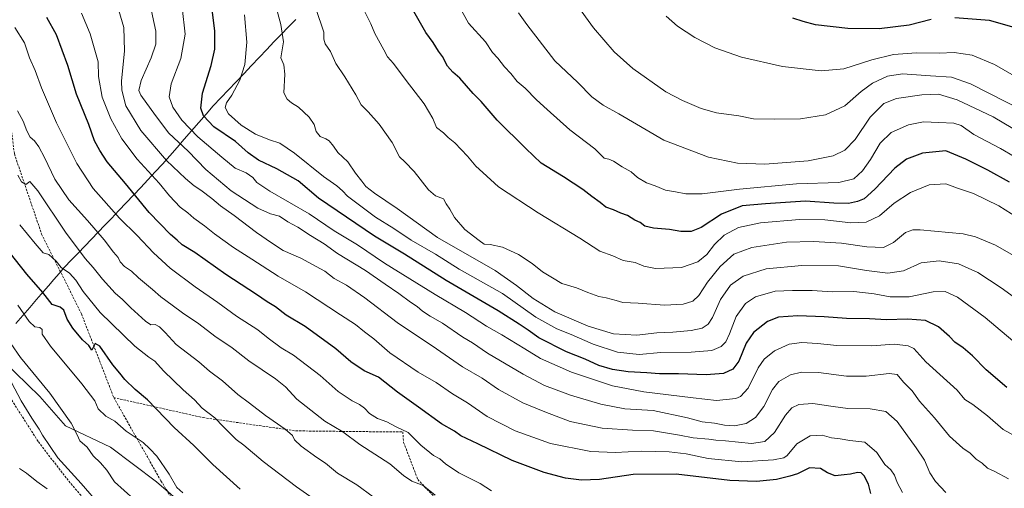
# Model space of a CAD drawing. Units: metres. Extents: x 603652 to 607088, y 4754662 to 4757028.
# Drawn here: x 605975 to 606417, y 4755780 to 4755990 of the extents above; entities that cross this region are included whole.
import ezdxf

# ---------------------------------------------------------------- set-up
doc = ezdxf.new("R2010")
doc.units = ezdxf.units.M
doc.header["$MEASUREMENT"] = 0
doc.linetypes.add('TRAZOSX2', pattern=[1.5, 1, -0.5])
for name, color, linetype, lineweight in [('Arbolado forestal CxS', 92, 'Continuous', 0), ('Curva de nivel maestra', 36, 'Continuous', 30), ('Curva de nivel normal', 36, 'Continuous', 0), ('Entidad de ámbito territorial', 19, 'Continuous', 0), ('Entidad de ámbito territorial CxS', 92, 'Continuous', 0), ('Pastizal CxS', 92, 'Continuous', 0), ('Senda', 19, 'TRAZOSX2', 0)]:
    doc.layers.add(name, color=color, linetype=linetype, lineweight=lineweight)

# ---------------------------------------------------------------- blocks, each defined once
blk = doc.blocks.new('*U178')
at = {"layer": 'Curva de nivel normal', "color": 36, "linetype": 'Continuous', "lineweight": 0}
blk.add_polyline3d([(606391.02, 4755777.64, 735), (606386.3, 4755782.59, 735), (606383.8, 4755786.42, 735), (606381.43, 4755792.13, 735), (606377.62, 4755797.64, 735), (606369.06, 4755809.48, 735), (606364.02, 4755814.07, 735), (606357.02, 4755815.3, 735), (606346.92, 4755815.37, 735), (606340.4, 4755816.34, 735), (606331.24, 4755817.56, 735), (606324.93, 4755817.14, 735), (606321.77, 4755815.74, 735), (606318.97, 4755812.45, 735), (606313.95, 4755804.53, 735), (606309.63, 4755800.54, 735), (606303.64, 4755799.69, 735), (606291.98, 4755800.87, 735), (606287.64, 4755801.17, 735), (606284.44, 4755801.68, 735), (606277.45, 4755802.16, 735), (606271.39, 4755803.34, 735), (606259.63, 4755805.28, 735), (606250.23, 4755805.62, 735), (606236.65, 4755806.62, 735), (606222.29, 4755809.58, 735), (606210.9, 4755813.85, 735), (606200.94, 4755817.89, 735), (606190, 4755823.96, 735), (606182.71, 4755829, 735), (606173.9, 4755834.15, 735), (606162.16, 4755842.13, 735), (606144.52, 4755853.97, 735), (606130.02, 4755865.11, 735), (606121.77, 4755870.72, 735), (606116.22, 4755873.84, 735), (606112.08, 4755877.04, 735), (606108.18, 4755879.13, 735), (606101.25, 4755882.87, 735), (606093.36, 4755886.31, 735), (606088.05, 4755889.88, 735), (606081.31, 4755894.38, 735), (606071.23, 4755902.12, 735), (606065.18, 4755906.4, 735), (606061.31, 4755909.74, 735), (606056.3, 4755913.5, 735), (606053.26, 4755915.36, 735), (606049.48, 4755918.77, 735), (606040.87, 4755926.73, 735), (606029.33, 4755940.26, 735), (606022.62, 4755951.3, 735), (606020.83, 4755958.37, 735), (606020.66, 4755962.43, 735), (606022, 4755976.1, 735), (606021.74, 4755986.56, 735), (606018.71, 4755996.67, 735)], dxfattribs=at)
blk = doc.blocks.new('*U179')
at = {"layer": 'Curva de nivel normal', "color": 36, "linetype": 'Continuous', "lineweight": 0}
blk.add_polyline3d([(605971.31, 4755827.06, 685), (605975.66, 4755818.9, 685), (605980.36, 4755810.98, 685), (605983.7, 4755806.09, 685), (605985.18, 4755803.34, 685), (605992.11, 4755793.28, 685), (606002.5, 4755781.74, 685), (606011.42, 4755771.45, 685)], dxfattribs=at)
blk = doc.blocks.new('*U184')
at = {"layer": 'Curva de nivel normal', "color": 36, "linetype": 'Continuous', "lineweight": 0}
blk.add_polyline3d([(605974, 4755949.1, 715), (605976.46, 4755944.41, 715), (605978.11, 4755940.06, 715), (605979.58, 4755937.29, 715), (605981.58, 4755935.56, 715), (605983.54, 4755932.92, 715), (605986.13, 4755928.08, 715), (605990.66, 4755918.47, 715), (605997.03, 4755909.18, 715), (606005.45, 4755899.91, 715), (606012.92, 4755891.08, 715), (606017.08, 4755885.58, 715), (606019.22, 4755883.21, 715), (606020.13, 4755881.26, 715), (606021.98, 4755879.22, 715), (606025.23, 4755877.05, 715), (606028.37, 4755874.1, 715), (606034.57, 4755868.87, 715), (606038.36, 4755865.53, 715), (606043.43, 4755861.82, 715), (606048.02, 4755858.31, 715), (606055.47, 4755853.43, 715), (606062.63, 4755847.92, 715), (606070.33, 4755842.61, 715), (606077.88, 4755836.73, 715), (606089.84, 4755828.72, 715), (606094.27, 4755825.12, 715), (606099.45, 4755819.53, 715), (606112.02, 4755809.7, 715), (606120.09, 4755804.86, 715), (606127.75, 4755799.2, 715), (606141.25, 4755790.46, 715), (606147.28, 4755785.26, 715), (606151.14, 4755782.76, 715), (606156.15, 4755780.77, 715), (606161.62, 4755776.48, 715)], dxfattribs=at)
blk = doc.blocks.new('*U186')
at = {"layer": 'Curva de nivel normal', "color": 36, "linetype": 'Continuous', "lineweight": 0}
blk.add_polyline3d([(605974.13, 4755861.73, 695), (605979.16, 4755854.46, 695), (605981.76, 4755852.02, 695), (605984, 4755851.76, 695), (605985.05, 4755850.92, 695), (605985.08, 4755848.76, 695), (605988.72, 4755843.33, 695), (606002.87, 4755826.47, 695), (606008.62, 4755818.9, 695), (606010.22, 4755815.22, 695), (606013.64, 4755812.01, 695), (606017.68, 4755809.62, 695), (606022.82, 4755805.26, 695), (606030.44, 4755800.14, 695), (606033.39, 4755797.33, 695), (606036.52, 4755794.01, 695), (606042.1, 4755785.92, 695), (606045.48, 4755779.9, 695), (606048.18, 4755777.46, 695)], dxfattribs=at)
blk = doc.blocks.new('*U191')
at = {"layer": 'Curva de nivel normal', "color": 36, "linetype": 'Continuous', "lineweight": 0}
blk.add_polyline3d([(605974.93, 4755897.84, 705), (605981.86, 4755889.49, 705), (605985.45, 4755885.36, 705), (605988.03, 4755884.5, 705), (605991.26, 4755881.52, 705), (605993.64, 4755878.75, 705), (605997.31, 4755876.13, 705), (606000.09, 4755873.08, 705), (606003.45, 4755867.93, 705), (606011.1, 4755858.46, 705), (606026.61, 4755843.46, 705), (606032.88, 4755838.4, 705), (606035.66, 4755836.68, 705), (606039.47, 4755832.28, 705), (606048.38, 4755823.78, 705), (606053.48, 4755819.29, 705), (606056.85, 4755815.47, 705), (606062.65, 4755811.19, 705), (606066.5, 4755807.15, 705), (606070.42, 4755803.29, 705), (606072.15, 4755801.44, 705), (606075.57, 4755798.86, 705), (606084.25, 4755791.54, 705), (606099.22, 4755780.16, 705), (606108.3, 4755773.88, 705)], dxfattribs=at)
blk = doc.blocks.new('*U192')
at = {"layer": 'Curva de nivel normal', "color": 36, "linetype": 'Continuous', "lineweight": 0}
blk.add_polyline3d([(606419.06, 4755783.72, 740), (606412.97, 4755787.02, 740), (606409.67, 4755788.62, 740), (606407.34, 4755790.79, 740), (606404.67, 4755792.62, 740), (606401.88, 4755795.37, 740), (606398.56, 4755797.55, 740), (606392.69, 4755802.98, 740), (606385.94, 4755811.16, 740), (606379.22, 4755818.64, 740), (606375.91, 4755823.26, 740), (606371.95, 4755827.26, 740), (606369.16, 4755830.64, 740), (606365.57, 4755831.16, 740), (606355.2, 4755829.87, 740), (606346.34, 4755829.96, 740), (606333.78, 4755831.5, 740), (606326.08, 4755831.75, 740), (606321.22, 4755830.48, 740), (606315.96, 4755827.52, 740), (606313.05, 4755823.87, 740), (606309.16, 4755816.21, 740), (606305.52, 4755811.31, 740), (606301.34, 4755808.65, 740), (606296.11, 4755807.67, 740), (606291.62, 4755807.92, 740), (606287.05, 4755808.76, 740), (606281.47, 4755809.41, 740), (606274.9, 4755811.15, 740), (606259.56, 4755814.41, 740), (606246.76, 4755815.27, 740), (606235.98, 4755817.26, 740), (606222.34, 4755821.42, 740), (606210.66, 4755825.79, 740), (606201.04, 4755830.81, 740), (606185.06, 4755840.29, 740), (606178.28, 4755844.83, 740), (606174.03, 4755847.42, 740), (606164.9, 4755853.68, 740), (606159.34, 4755856.88, 740), (606155.9, 4755859.18, 740), (606153.56, 4755861.15, 740), (606150.5, 4755863.16, 740), (606145.28, 4755867.1, 740), (606139.04, 4755871.3, 740), (606130.25, 4755877.37, 740), (606117.77, 4755885.03, 740), (606111.78, 4755889.34, 740), (606105.6, 4755893.08, 740), (606099.87, 4755896.79, 740), (606095.39, 4755899.17, 740), (606091.58, 4755901.76, 740), (606087.64, 4755902.8, 740), (606081.97, 4755905.42, 740), (606069.96, 4755913.23, 740), (606058.53, 4755922.77, 740), (606050.63, 4755931.04, 740), (606041.95, 4755939.05, 740), (606035.87, 4755946.94, 740), (606029.3, 4755956.08, 740), (606028.5, 4755958.29, 740), (606029.5, 4755962.76, 740), (606033.94, 4755972.95, 740), (606036.06, 4755979.1, 740), (606036.12, 4755984.93, 740), (606033.42, 4755997.26, 740)], dxfattribs=at)
blk = doc.blocks.new('*U194')
at = {"layer": 'Curva de nivel normal', "color": 36, "linetype": 'Continuous', "lineweight": 0}
blk.add_polyline3d([(605974.06, 4755920.22, 710), (605975.82, 4755917.24, 710), (605977.64, 4755916.01, 710), (605979.47, 4755917.37, 710), (605983.14, 4755913.21, 710), (605995.45, 4755894.61, 710), (606004.33, 4755882.79, 710), (606007.94, 4755878.78, 710), (606012.14, 4755873.43, 710), (606017.87, 4755867.23, 710), (606021.11, 4755864.39, 710), (606024.86, 4755860.61, 710), (606031.5, 4755854.56, 710), (606033.89, 4755853.03, 710), (606035.79, 4755853.18, 710), (606037.78, 4755852.06, 710), (606040.35, 4755849.47, 710), (606045.24, 4755844.19, 710), (606055.45, 4755836.28, 710), (606060.27, 4755832.21, 710), (606065.97, 4755827.75, 710), (606072.97, 4755821.6, 710), (606078.15, 4755817.81, 710), (606085.36, 4755812.18, 710), (606094.21, 4755806.14, 710), (606097.5, 4755803.27, 710), (606098.42, 4755801.26, 710), (606101.39, 4755798.45, 710), (606108.42, 4755793.38, 710), (606112.3, 4755790.78, 710), (606117.74, 4755786.36, 710), (606126.44, 4755781.06, 710), (606133.73, 4755775.68, 710)], dxfattribs=at)
blk = doc.blocks.new('*U198')
at = {"layer": 'Curva de nivel normal', "color": 36, "linetype": 'Continuous', "lineweight": 0}
blk.add_polyline3d([(606438.26, 4755831.28, 755), (606408.6, 4755856.22, 755), (606396.27, 4755865.39, 755), (606390.65, 4755867.94, 755), (606385.26, 4755867.8, 755), (606374.5, 4755865.5, 755), (606365.93, 4755865.57, 755), (606358.79, 4755866.92, 755), (606349.62, 4755867.88, 755), (606339.99, 4755867.77, 755), (606330.91, 4755868.37, 755), (606322.11, 4755868.4, 755), (606314.37, 4755868.06, 755), (606305.55, 4755865.5, 755), (606301.02, 4755862.59, 755), (606296.76, 4755856.69, 755), (606293.87, 4755848.97, 755), (606292.16, 4755845.35, 755), (606290.09, 4755843.26, 755), (606285.92, 4755841.47, 755), (606276.51, 4755840.72, 755), (606262.97, 4755840.59, 755), (606253.28, 4755839.67, 755), (606243.45, 4755840.68, 755), (606232.57, 4755844.35, 755), (606222.68, 4755848.68, 755), (606216.19, 4755851.16, 755), (606206.83, 4755856.45, 755), (606191.8, 4755867.08, 755), (606172.4, 4755878.02, 755), (606161.76, 4755884.71, 755), (606150.84, 4755890.96, 755), (606143.08, 4755896.3, 755), (606134.7, 4755901.4, 755), (606122.2, 4755910.74, 755), (606119.94, 4755913.24, 755), (606117.47, 4755915.39, 755), (606111.44, 4755919.56, 755), (606098.41, 4755930.04, 755), (606091.75, 4755934.63, 755), (606087.17, 4755936.06, 755), (606080.91, 4755938.61, 755), (606074.49, 4755942.64, 755), (606068.69, 4755947.78, 755), (606067.19, 4755950.58, 755), (606067.88, 4755952.77, 755), (606070.18, 4755956.16, 755), (606073.9, 4755962.93, 755), (606076.02, 4755969.93, 755), (606076.94, 4755979.93, 755), (606075.87, 4755992.26, 755)], dxfattribs=at)
blk = doc.blocks.new('*U199')
at = {"layer": 'Curva de nivel normal', "color": 36, "linetype": 'Continuous', "lineweight": 0}
blk.add_polyline3d([(605970.9, 4755844.59, 690), (605975.34, 4755838.29, 690), (605988.52, 4755822.32, 690), (605998.03, 4755808.75, 690), (606000.81, 4755803.49, 690), (606002.02, 4755800.92, 690), (606005.26, 4755798.05, 690), (606007.95, 4755794.16, 690), (606011.31, 4755791.04, 690), (606014.06, 4755787.68, 690), (606017.52, 4755782.42, 690), (606026.21, 4755774.61, 690)], dxfattribs=at)
blk = doc.blocks.new('*U205')
at = {"layer": 'Curva de nivel normal', "color": 36, "linetype": 'Continuous', "lineweight": 0}
blk.add_polyline3d([(606186.92, 4755778.38, 720), (606181.86, 4755781.66, 720), (606172.2, 4755786.45, 720), (606166.21, 4755790.47, 720), (606163.64, 4755792.76, 720), (606160.86, 4755794.21, 720), (606155.18, 4755798.86, 720), (606149.52, 4755804.57, 720), (606144.04, 4755807.08, 720), (606139.91, 4755809.34, 720), (606135.71, 4755810.85, 720), (606132.03, 4755813.13, 720), (606129.89, 4755815.49, 720), (606127.63, 4755817.25, 720), (606124.24, 4755818.86, 720), (606118.05, 4755823, 720), (606109.85, 4755830.23, 720), (606097.97, 4755839.35, 720), (606092.42, 4755842.7, 720), (606086.58, 4755846.97, 720), (606081.94, 4755850.67, 720), (606072.3, 4755856.9, 720), (606063.97, 4755862.98, 720), (606053.7, 4755869.98, 720), (606042.6, 4755878.37, 720), (606035.02, 4755885.33, 720), (606027.76, 4755893.14, 720), (606019.84, 4755900.86, 720), (606007.92, 4755914.21, 720), (606000.55, 4755925.5, 720), (605991.47, 4755943.73, 720), (605984.71, 4755959.46, 720), (605981.87, 4755967.17, 720), (605979.4, 4755972.95, 720), (605977.13, 4755979.69, 720), (605972.82, 4755986.54, 720)], dxfattribs=at)
blk = doc.blocks.new('*U208')
at = {"layer": 'Curva de nivel normal', "color": 36, "linetype": 'Continuous', "lineweight": 0}
blk.add_polyline3d([(605987.31, 4755779.26, 680), (605982.64, 4755782.59, 680), (605977.98, 4755786.28, 680), (605974.9, 4755788.36, 680)], dxfattribs=at)
blk = doc.blocks.new('*U209')
at = {"layer": 'Curva de nivel normal', "color": 36, "linetype": 'Continuous', "lineweight": 0}
blk.add_polyline3d([(606002.68, 4755992.95, 730), (606006.57, 4755983.75, 730), (606010.2, 4755971.08, 730), (606010.36, 4755964.58, 730), (606012.04, 4755955.21, 730), (606015.87, 4755945.44, 730), (606020.89, 4755936.5, 730), (606027.76, 4755927.38, 730), (606037.66, 4755916.62, 730), (606042.24, 4755910.86, 730), (606047.04, 4755905.81, 730), (606050.49, 4755903.23, 730), (606053.23, 4755900.93, 730), (606058, 4755897.51, 730), (606062.45, 4755893.86, 730), (606070.93, 4755887.69, 730), (606079.15, 4755882.5, 730), (606091.02, 4755874.79, 730), (606103.33, 4755867.77, 730), (606119.02, 4755857.47, 730), (606125.84, 4755853.17, 730), (606129.84, 4755849.79, 730), (606134.06, 4755846.68, 730), (606141.23, 4755840.38, 730), (606153.95, 4755831.76, 730), (606162, 4755827.12, 730), (606169.43, 4755822.03, 730), (606176.09, 4755817.98, 730), (606184.89, 4755811.84, 730), (606197.47, 4755805.35, 730), (606213.38, 4755799.62, 730), (606231.45, 4755796.06, 730), (606242.38, 4755795.56, 730), (606254.09, 4755796.16, 730), (606266.71, 4755795.87, 730), (606274.33, 4755794.98, 730), (606284.27, 4755792.9, 730), (606299.36, 4755791.49, 730), (606313.59, 4755792.25, 730), (606318.23, 4755793.23, 730), (606319.64, 4755794.21, 730), (606324.07, 4755799.46, 730), (606330.03, 4755803.14, 730), (606335.4, 4755803.34, 730), (606339.64, 4755802.28, 730), (606343.55, 4755801.73, 730), (606347.83, 4755801, 730), (606354.55, 4755800.26, 730), (606359.94, 4755795.66, 730), (606363.65, 4755790.27, 730), (606366.2, 4755787.82, 730), (606367.86, 4755785.48, 730), (606369.16, 4755782.11, 730), (606371.53, 4755777.6, 730)], dxfattribs=at)
blk = doc.blocks.new('*U210')
at = {"layer": 'Curva de nivel normal', "color": 36, "linetype": 'Continuous', "lineweight": 0}
blk.add_polyline3d([(606421.87, 4755865.2, 760), (606415.9, 4755869.66, 760), (606405.28, 4755876.43, 760), (606396.7, 4755880.34, 760), (606387.94, 4755881.74, 760), (606379.88, 4755880.83, 760), (606372.03, 4755877.21, 760), (606364.97, 4755876.17, 760), (606355.31, 4755877.41, 760), (606342.74, 4755879.42, 760), (606326.26, 4755879.64, 760), (606310.21, 4755878.16, 760), (606299.94, 4755874.81, 760), (606294.21, 4755870.78, 760), (606289.72, 4755864.3, 760), (606286.12, 4755856.26, 760), (606284.21, 4755853.22, 760), (606281.45, 4755851.54, 760), (606276.64, 4755850.42, 760), (606268.31, 4755849.69, 760), (606261.09, 4755849.42, 760), (606252.11, 4755848.35, 760), (606241.76, 4755848.88, 760), (606230.33, 4755852.33, 760), (606215.39, 4755858.86, 760), (606205.63, 4755864.77, 760), (606198.16, 4755870.66, 760), (606188.52, 4755877.4, 760), (606162.62, 4755892.18, 760), (606144.55, 4755905.27, 760), (606134.35, 4755912.1, 760), (606130.45, 4755915.17, 760), (606128.67, 4755917.51, 760), (606125.72, 4755921.11, 760), (606122.27, 4755926.14, 760), (606117.89, 4755930.44, 760), (606115.86, 4755933.29, 760), (606113.93, 4755935.58, 760), (606112.51, 4755936.57, 760), (606109.89, 4755937.51, 760), (606108.17, 4755939.81, 760), (606107.28, 4755943.04, 760), (606104.95, 4755946.22, 760), (606100.2, 4755950.7, 760), (606097.1, 4755952.76, 760), (606095.02, 4755954.4, 760), (606093.62, 4755957.16, 760), (606094.06, 4755965.64, 760), (606093.59, 4755969.77, 760), (606092.18, 4755972.97, 760), (606092.75, 4755975.62, 760), (606093.38, 4755980.14, 760), (606092.31, 4755987.93, 760), (606089.82, 4755996.77, 760)], dxfattribs=at)
blk = doc.blocks.new('*U213')
at = {"layer": 'Curva de nivel normal', "color": 36, "linetype": 'Continuous', "lineweight": 0}
blk.add_polyline3d([(606427.07, 4755800.19, 745), (606416.78, 4755805.93, 745), (606409.7, 4755812.1, 745), (606403.05, 4755817.2, 745), (606399.49, 4755819.44, 745), (606396.05, 4755823.67, 745), (606388.34, 4755830.72, 745), (606382, 4755836.36, 745), (606376.64, 4755842.31, 745), (606374.02, 4755843.49, 745), (606367.97, 4755844.27, 745), (606357.64, 4755843.48, 745), (606341.97, 4755843.72, 745), (606333.31, 4755844.63, 745), (606326.22, 4755845.04, 745), (606320.61, 4755844.24, 745), (606314.08, 4755841.25, 745), (606309.38, 4755837.61, 745), (606306.71, 4755833.59, 745), (606302.12, 4755824.58, 745), (606298.74, 4755820.79, 745), (606296.57, 4755819.81, 745), (606287.96, 4755819.01, 745), (606277.54, 4755820.23, 745), (606255.26, 4755822.89, 745), (606241.3, 4755825.63, 745), (606222.86, 4755831.65, 745), (606208.85, 4755837.87, 745), (606201.89, 4755842.17, 745), (606191.49, 4755848.48, 745), (606184.62, 4755852.38, 745), (606175.23, 4755858.55, 745), (606161.58, 4755866.54, 745), (606138.78, 4755880.73, 745), (606126.66, 4755888.96, 745), (606116.21, 4755895.27, 745), (606104.96, 4755902.77, 745), (606087.24, 4755912.99, 745), (606081.42, 4755916.94, 745), (606079.6, 4755919.2, 745), (606076.6, 4755921.22, 745), (606071.66, 4755923.41, 745), (606065.77, 4755928.36, 745), (606054.91, 4755937.48, 745), (606047.84, 4755944.93, 745), (606043.8, 4755950.75, 745), (606042.11, 4755955.39, 745), (606043.03, 4755961.24, 745), (606047.35, 4755972.66, 745), (606049.23, 4755983.59, 745), (606047.92, 4755995.59, 745)], dxfattribs=at)
blk = doc.blocks.new('*U220')
at = {"layer": 'Curva de nivel maestra', "color": 36, "linetype": 'Continuous', "lineweight": 30}
blk.add_polyline3d([(606073.97, 4755779.15, 700), (606061.75, 4755790.28, 700), (606053.2, 4755798.7, 700), (606044.36, 4755806.92, 700), (606032.36, 4755819.33, 700), (606026.88, 4755823.98, 700), (606022.16, 4755828.4, 700), (606019.95, 4755831.22, 700), (606016.81, 4755835.01, 700), (606011, 4755843.42, 700), (606008.89, 4755844.63, 700), (606007.37, 4755841.59, 700), (606006.05, 4755843.67, 700), (606003.2, 4755846.16, 700), (605998.87, 4755851.4, 700), (605996.28, 4755855.54, 700), (605994.7, 4755859.52, 700), (605993.11, 4755860.86, 700), (605989.58, 4755862.15, 700), (605985.28, 4755867.56, 700), (605978.16, 4755875.78, 700), (605968, 4755888.62, 700)], dxfattribs=at)
blk = doc.blocks.new('*U221')
at = {"layer": 'Curva de nivel maestra', "color": 36, "linetype": 'Continuous', "lineweight": 30}
blk.add_polyline3d([(606418.42, 4755824.87, 750), (606409.16, 4755832.78, 750), (606402.9, 4755839.02, 750), (606398.76, 4755842.57, 750), (606395.09, 4755845.16, 750), (606392.65, 4755847.8, 750), (606387.71, 4755852.09, 750), (606381.8, 4755854.88, 750), (606373.72, 4755855.51, 750), (606364.38, 4755855.18, 750), (606356.68, 4755855.59, 750), (606346.4, 4755855.78, 750), (606336.36, 4755856.63, 750), (606324.42, 4755856.97, 750), (606315.77, 4755856.38, 750), (606310.84, 4755854.42, 750), (606304.64, 4755849.57, 750), (606301.3, 4755844.68, 750), (606297.95, 4755836.66, 750), (606295.3, 4755833.02, 750), (606291.15, 4755831.11, 750), (606283.35, 4755830.55, 750), (606270.82, 4755830.98, 750), (606262.31, 4755830.95, 750), (606256.64, 4755831.44, 750), (606248.22, 4755831.8, 750), (606241.18, 4755832.86, 750), (606235.14, 4755834.76, 750), (606229, 4755837.62, 750), (606220.51, 4755840.84, 750), (606208.09, 4755847.09, 750), (606203.31, 4755850.52, 750), (606199.26, 4755853.24, 750), (606189.94, 4755859.28, 750), (606166.5, 4755872.82, 750), (606147.76, 4755884.73, 750), (606134.27, 4755892.79, 750), (606109.22, 4755909.91, 750), (606100.1, 4755917.64, 750), (606090.49, 4755923.09, 750), (606082.27, 4755927, 750), (606077.54, 4755930.29, 750), (606071.86, 4755935.26, 750), (606062.2, 4755941.94, 750), (606057.44, 4755946.87, 750), (606056.28, 4755950.28, 750), (606057.06, 4755957.02, 750), (606060.96, 4755969.45, 750), (606062.6, 4755976.88, 750), (606062.65, 4755985.08, 750), (606061.29, 4755995.71, 750)], dxfattribs=at)
blk = doc.blocks.new('*U222')
at = {"layer": 'Curva de nivel maestra', "color": 36, "linetype": 'Continuous', "lineweight": 30}
blk.add_polyline3d([(606357.34, 4755777.23, 725), (606356.24, 4755781.34, 725), (606354.34, 4755785.14, 725), (606352.95, 4755786.53, 725), (606351.24, 4755786.68, 725), (606348.13, 4755785.82, 725), (606345.25, 4755785.65, 725), (606341.25, 4755785.16, 725), (606337.78, 4755786.48, 725), (606334.64, 4755788.45, 725), (606329.75, 4755788.7, 725), (606324.41, 4755786.03, 725), (606320.96, 4755784.92, 725), (606314.94, 4755783.42, 725), (606305.97, 4755782.54, 725), (606293.97, 4755783.04, 725), (606269.78, 4755785.95, 725), (606250.51, 4755785.7, 725), (606235.4, 4755783.55, 725), (606227.28, 4755783.19, 725), (606220.06, 4755784.15, 725), (606210.58, 4755786.58, 725), (606196.17, 4755791.95, 725), (606180.79, 4755799.49, 725), (606173.13, 4755803.15, 725), (606170.19, 4755805.25, 725), (606164.48, 4755808.47, 725), (606154.14, 4755816.04, 725), (606144.68, 4755822.78, 725), (606136.15, 4755829.52, 725), (606129.71, 4755832.28, 725), (606123.67, 4755836.28, 725), (606117.02, 4755842.24, 725), (606103.2, 4755852.16, 725), (606094.67, 4755857.29, 725), (606089.84, 4755861.13, 725), (606086.04, 4755863.34, 725), (606081.29, 4755866.64, 725), (606067.56, 4755875.52, 725), (606053.62, 4755885.45, 725), (606047.97, 4755888.92, 725), (606045.75, 4755890.95, 725), (606042.66, 4755893.61, 725), (606033.17, 4755903.36, 725), (606022.52, 4755916.51, 725), (606014.28, 4755926.26, 725), (606010.97, 4755931.26, 725), (606008.49, 4755935.59, 725), (606005.94, 4755942.96, 725), (606000.52, 4755956.59, 725), (605996.5, 4755969.45, 725), (605991.51, 4755983.27, 725), (605987.16, 4755991.01, 725)], dxfattribs=at)

msp = doc.modelspace()

# ---------------------------------------------------------------- linework, layer by layer
at = {"layer": 'Arbolado forestal CxS', "color": 92, "linetype": 'Continuous', "lineweight": 0}
msp.add_polyline3d([(606049.25, 4755771.41, 692.88), (606036.41, 4755782.41, 693.45), (606015.73, 4755798.05, 692.54), (605995.55, 4755807.64, 689.27), (605983.95, 4755820.75, 688.22), (605967.3, 4755836.9, 686.27)], dxfattribs=at)
msp.add_polyline3d([(606049.25, 4755771.41, 692.88), (606036.41, 4755782.41, 693.45), (606015.73, 4755798.05, 692.54), (605995.55, 4755807.64, 689.27), (605983.95, 4755820.75, 688.22), (605967.3, 4755836.9, 686.27)], dxfattribs=at)
at = {"layer": 'Curva de nivel maestra', "color": 36, "linetype": 'Continuous', "lineweight": 30}
for points in [[(606419.54, 4755917.07, 775), (606409.84, 4755922.45, 775), (606399.97, 4755927.34, 775), (606390.97, 4755931.17, 775), (606380.46, 4755930.13, 775), (606373.26, 4755927.43, 775), (606368.11, 4755923.42, 775), (606359.03, 4755913.88, 775), (606354.22, 4755909.6, 775), (606351.37, 4755908.32, 775), (606347.31, 4755907.44, 775), (606340.64, 4755907.67, 775), (606327.96, 4755908.53, 775), (606309.97, 4755907.27, 775), (606299.45, 4755906.38, 775), (606290.2, 4755902.62, 775), (606281.03, 4755896.76, 775), (606276.64, 4755894.9, 775), (606271.89, 4755894.93, 775), (606266.82, 4755895.78, 775), (606259.69, 4755896.38, 775), (606255.82, 4755897.29, 775), (606253.66, 4755898.95, 775), (606251.31, 4755899.95, 775), (606247.91, 4755902.02, 775), (606245.05, 4755903.14, 775), (606241.64, 4755904.66, 775), (606238.31, 4755905.87, 775), (606235.76, 4755907.95, 775), (606231.95, 4755910.63, 775), (606227.84, 4755913.84, 775), (606219.24, 4755919.45, 775), (606209.15, 4755925.67, 775), (606202.29, 4755932.22, 775), (606189.47, 4755944.96, 775), (606182.31, 4755953.24, 775), (606178.65, 4755956.87, 775), (606172.69, 4755963.81, 775), (606169.57, 4755966.43, 775), (606167.13, 4755969.23, 775), (606164.82, 4755973.52, 775), (606163, 4755975.94, 775), (606160.74, 4755979.77, 775), (606157.37, 4755984.33, 775), (606150.83, 4755995.78, 775)], [(606384.45, 4755990.07, 800), (606374.52, 4755987.58, 800), (606361.09, 4755985.98, 800), (606346.97, 4755986.12, 800), (606332.36, 4755987.76, 800), (606326.87, 4755989.18, 800), (606322.28, 4755990.67, 800)], [(606423.76, 4755985.98, 800), (606410.53, 4755989.68, 800), (606395.04, 4755990.82, 800)]]:
    msp.add_polyline3d(points, dxfattribs=at)
at = {"layer": 'Curva de nivel normal', "color": 36, "linetype": 'Continuous', "lineweight": 0}
for points in [[(606426.51, 4755948.86, 790), (606402.08, 4755961.28, 790), (606393.56, 4755964.24, 790), (606384.03, 4755964.8, 790), (606371.48, 4755965.77, 790), (606364.73, 4755964.75, 790), (606358.02, 4755961.49, 790), (606352.91, 4755957.74, 790), (606345.64, 4755951.38, 790), (606336.96, 4755947.24, 790), (606325.63, 4755945.52, 790), (606314.14, 4755945.39, 790), (606304.65, 4755945.46, 790), (606298.01, 4755946.92, 790), (606288, 4755948.28, 790), (606281.03, 4755950.15, 790), (606272.72, 4755953.69, 790), (606265.13, 4755957.59, 790), (606250.44, 4755968.06, 790), (606242, 4755975.62, 790), (606232.76, 4755986.38, 790), (606224.74, 4755997.38, 790)], [(606425.54, 4755881.75, 765), (606413.34, 4755888.76, 765), (606404.38, 4755892.43, 765), (606398.71, 4755893.79, 765), (606379.5, 4755895.64, 765), (606376.09, 4755895.62, 765), (606372.83, 4755894.39, 765), (606367.41, 4755889.92, 765), (606362.92, 4755887.68, 765), (606355.46, 4755888.08, 765), (606344.09, 4755889.71, 765), (606331.53, 4755890.48, 765), (606319.36, 4755890.04, 765), (606303.88, 4755887.71, 765), (606295.77, 4755884.67, 765), (606289.67, 4755879.11, 765), (606283.97, 4755872.14, 765), (606279.97, 4755866.22, 765), (606277.31, 4755863.64, 765), (606272.97, 4755862.2, 765), (606264.61, 4755861.81, 765), (606252.76, 4755862.74, 765), (606245.93, 4755862.96, 765), (606242.91, 4755863.85, 765), (606238.4, 4755865.12, 765), (606235.03, 4755865.75, 765), (606230.09, 4755867.46, 765), (606225.02, 4755869.54, 765), (606218.5, 4755871.51, 765), (606214.22, 4755874.04, 765), (606209.78, 4755876.72, 765), (606205.22, 4755880.5, 765), (606198.97, 4755884.61, 765), (606191.89, 4755887.8, 765), (606186.27, 4755889.04, 765), (606183.64, 4755889.26, 765), (606181.3, 4755890.92, 765), (606174.84, 4755895.79, 765), (606170.33, 4755901.19, 765), (606168.13, 4755904.97, 765), (606166.47, 4755907.34, 765), (606165.3, 4755909.5, 765), (606161.77, 4755910.85, 765), (606158.54, 4755913.64, 765), (606152.17, 4755921.8, 765), (606147.96, 4755926.14, 765), (606145.61, 4755928.45, 765), (606142.3, 4755934.92, 765), (606136.45, 4755943.14, 765), (606131.52, 4755948.73, 765), (606128.33, 4755951.83, 765), (606125.96, 4755956.32, 765), (606121, 4755964.43, 765), (606116.99, 4755970.44, 765), (606114.5, 4755975.78, 765), (606112.21, 4755979.19, 765), (606111.6, 4755981.34, 765), (606111.5, 4755984.51, 765), (606108.03, 4755995.05, 765)], [(606129.36, 4755994.75, 770), (606132.65, 4755988.19, 770), (606134.46, 4755983.81, 770), (606138.58, 4755976.54, 770), (606140.2, 4755973.34, 770), (606142.92, 4755970.31, 770), (606148.55, 4755962.69, 770), (606156.58, 4755952.28, 770), (606160.52, 4755945.59, 770), (606162.16, 4755941.59, 770), (606165.25, 4755939.29, 770), (606167.45, 4755937.17, 770), (606170.44, 4755934.7, 770), (606176.12, 4755928.81, 770), (606179.9, 4755924.19, 770), (606182.94, 4755921.36, 770), (606190.09, 4755914.94, 770), (606207.8, 4755903.23, 770), (606226.63, 4755891.92, 770), (606235.56, 4755886, 770), (606241.32, 4755883.9, 770), (606246.05, 4755881.83, 770), (606251.41, 4755881.03, 770), (606255.36, 4755879.31, 770), (606260.54, 4755878.32, 770), (606272.19, 4755878.74, 770), (606279.59, 4755881.26, 770), (606283.6, 4755884.6, 770), (606287.09, 4755889.1, 770), (606291.47, 4755893.22, 770), (606297.81, 4755896.68, 770), (606307.73, 4755898.84, 770), (606325.24, 4755900.25, 770), (606336.64, 4755900.18, 770), (606348.23, 4755898.78, 770), (606355.23, 4755899.12, 770), (606361.21, 4755901.96, 770), (606367.77, 4755907.58, 770), (606375.17, 4755912.42, 770), (606383.52, 4755915.82, 770), (606390.97, 4755916.33, 770), (606396.16, 4755914.34, 770), (606403.38, 4755911.91, 770), (606414.82, 4755906.48, 770), (606428.97, 4755897.42, 770)], [(606421.68, 4755928.63, 780), (606415.56, 4755932.16, 780), (606403.61, 4755938.48, 780), (606397.84, 4755942.52, 780), (606394.61, 4755943.64, 780), (606387.85, 4755943.88, 780), (606380.99, 4755944.18, 780), (606374.25, 4755942.83, 780), (606366.49, 4755939.4, 780), (606361.53, 4755934.61, 780), (606357.19, 4755927.3, 780), (606353.53, 4755922.14, 780), (606349.64, 4755918.53, 780), (606342.91, 4755916.84, 780), (606323.82, 4755916.31, 780), (606298.34, 4755913.96, 780), (606281.47, 4755911.76, 780), (606274.14, 4755911.76, 780), (606269.47, 4755912.76, 780), (606265.11, 4755913.4, 780), (606260.41, 4755915.36, 780), (606256.47, 4755916.69, 780), (606252.5, 4755919.17, 780), (606249.66, 4755921.64, 780), (606245.65, 4755923.98, 780), (606241.73, 4755926.49, 780), (606239.55, 4755927.35, 780), (606237.44, 4755927.85, 780), (606233.27, 4755932.05, 780), (606222.04, 4755940.53, 780), (606211.92, 4755949.74, 780), (606207.09, 4755954.03, 780), (606202.07, 4755959.26, 780), (606198.4, 4755962.33, 780), (606195.6, 4755965.89, 780), (606192.7, 4755968.82, 780), (606189.74, 4755972.7, 780), (606187.32, 4755975.25, 780), (606184.18, 4755980.04, 780), (606176.6, 4755988.53, 780), (606172.48, 4755995.76, 780)], [(606429.16, 4755936.45, 785), (606412.26, 4755946.47, 785), (606396.13, 4755954.08, 785), (606387.71, 4755956.63, 785), (606380.18, 4755956.36, 785), (606368.8, 4755954.66, 785), (606363.1, 4755952.47, 785), (606356.97, 4755946.19, 785), (606350.22, 4755936.3, 785), (606345.58, 4755931.38, 785), (606340.39, 4755928.88, 785), (606329.16, 4755926.7, 785), (606309.68, 4755925.2, 785), (606297.37, 4755925.65, 785), (606284.37, 4755928.32, 785), (606264.35, 4755935.97, 785), (606244.07, 4755947.69, 785), (606237.04, 4755951.63, 785), (606231.88, 4755955.39, 785), (606225.61, 4755961.87, 785), (606215.29, 4755971.64, 785), (606202.68, 4755987.83, 785), (606199.08, 4755993.18, 785)], [(606265.32, 4755991.65, 795), (606270.39, 4755987.19, 795), (606278.25, 4755982.03, 795), (606287.28, 4755977.36, 795), (606299.19, 4755973.16, 795), (606317.55, 4755969, 795), (606334.94, 4755967.08, 795), (606345.11, 4755967.99, 795), (606357.81, 4755972.08, 795), (606367.53, 4755974.48, 795), (606377.8, 4755975.09, 795), (606387.99, 4755974.94, 795), (606394.7, 4755975.32, 795), (606402.82, 4755974.05, 795), (606412.82, 4755969.88, 795), (606425.58, 4755962.63, 795), (606432.96, 4755959.44, 795), (606466.37, 4755941.99, 795)]]:
    msp.add_polyline3d(points, dxfattribs=at)
at = {"layer": 'Entidad de ámbito territorial', "color": 19, "linetype": 'Continuous', "lineweight": 0}
msp.add_polyline3d([(606099, 4755990.18, 761.97), (606095.72, 4755986.8, 760.74), (606092.45, 4755983.42, 759.5), (606089.17, 4755980.04, 758.56), (606085.9, 4755976.66, 757.63), (606082.47, 4755973.04, 756.63), (606079.05, 4755969.41, 755.77), (606075.62, 4755965.79, 755.07), (606072.19, 4755962.17, 754.27), (606068.76, 4755958.55, 753.81), (606065.34, 4755954.92, 753.43), (606061.91, 4755951.3, 752.54), (606058.65, 4755947.56, 750.51), (606055.39, 4755943.81, 747.57), (606052.13, 4755940.07, 744.52), (606048.87, 4755936.33, 741.27), (606045.61, 4755932.59, 738.96), (606042.35, 4755928.84, 736.78), (606039.09, 4755925.1, 733.7), (606035.82, 4755921.63, 731), (606032.55, 4755918.16, 728.86), (606029.28, 4755914.69, 727.07), (606026.01, 4755911.21, 724.94), (606022.74, 4755907.74, 722.73), (606019.47, 4755904.27, 720.83), (606016.2, 4755900.8, 718.96), (606013.19, 4755897.67, 717.04), (606010.18, 4755894.53, 715.04), (606007.17, 4755891.4, 713.11), (606004.15, 4755888.27, 711.01), (606001.14, 4755885.14, 709.26), (605998.13, 4755882, 706.78), (605995.12, 4755878.87, 705.06), (605992.69, 4755876.07, 704), (605990.26, 4755873.27, 703.01), (605987.83, 4755870.47, 701.32), (605985.67, 4755867.97, 700), (605982.56, 4755864.38, 698.42), (605979.45, 4755860.8, 696.38), (605976.34, 4755857.21, 694.48), (605973.23, 4755853.63, 692.84)], dxfattribs=at)
msp.add_polyline3d([(606099, 4755990.18, 761.97), (606095.72, 4755986.8, 760.74), (606092.45, 4755983.42, 759.5), (606089.17, 4755980.04, 758.56), (606085.9, 4755976.66, 757.63), (606082.47, 4755973.04, 756.63), (606079.05, 4755969.41, 755.77), (606075.62, 4755965.79, 755.07), (606072.19, 4755962.17, 754.27), (606068.76, 4755958.55, 753.81), (606065.34, 4755954.92, 753.43), (606061.91, 4755951.3, 752.54), (606058.65, 4755947.56, 750.51), (606055.39, 4755943.81, 747.57), (606052.13, 4755940.07, 744.52), (606048.87, 4755936.33, 741.27), (606045.61, 4755932.59, 738.96), (606042.35, 4755928.84, 736.78), (606039.09, 4755925.1, 733.7), (606035.82, 4755921.63, 731), (606032.55, 4755918.16, 728.86), (606029.28, 4755914.69, 727.07), (606026.01, 4755911.21, 724.94), (606022.74, 4755907.74, 722.73), (606019.47, 4755904.27, 720.83), (606016.2, 4755900.8, 718.96), (606013.19, 4755897.67, 717.04), (606010.18, 4755894.53, 715.04), (606007.17, 4755891.4, 713.11), (606004.15, 4755888.27, 711.01), (606001.14, 4755885.14, 709.26), (605998.13, 4755882, 706.78), (605995.12, 4755878.87, 705.06), (605992.69, 4755876.07, 704), (605990.26, 4755873.27, 703.01), (605987.83, 4755870.47, 701.32), (605985.67, 4755867.97, 700), (605982.56, 4755864.38, 698.42), (605979.45, 4755860.8, 696.38), (605976.34, 4755857.21, 694.48), (605973.23, 4755853.63, 692.84)], dxfattribs=at)
at = {"layer": 'Entidad de ámbito territorial CxS', "color": 92, "linetype": 'Continuous', "lineweight": 0}
for points in [[(605973.23, 4755853.63, 692.84), (605976.34, 4755857.21, 694.48), (605979.45, 4755860.8, 696.38), (605982.56, 4755864.38, 698.42), (605985.67, 4755867.97, 700), (605987.83, 4755870.47, 701.32), (605990.26, 4755873.27, 703.01), (605992.69, 4755876.07, 704), (605995.12, 4755878.87, 705.06), (605998.13, 4755882, 706.78), (606001.14, 4755885.14, 709.26), (606004.15, 4755888.27, 711.01), (606007.17, 4755891.4, 713.11), (606010.18, 4755894.53, 715.04), (606013.19, 4755897.67, 717.04), (606016.2, 4755900.8, 718.96), (606019.47, 4755904.27, 720.83), (606022.74, 4755907.74, 722.73), (606026.01, 4755911.21, 724.94), (606029.28, 4755914.69, 727.07), (606032.55, 4755918.16, 728.86), (606035.82, 4755921.63, 731), (606039.09, 4755925.1, 733.7), (606042.35, 4755928.84, 736.78), (606045.61, 4755932.59, 738.96), (606048.87, 4755936.33, 741.27), (606052.13, 4755940.07, 744.52), (606055.39, 4755943.81, 747.57), (606058.65, 4755947.56, 750.51), (606061.91, 4755951.3, 752.54), (606065.34, 4755954.92, 753.43), (606068.76, 4755958.55, 753.81), (606072.19, 4755962.17, 754.27), (606075.62, 4755965.79, 755.07), (606079.05, 4755969.41, 755.77), (606082.47, 4755973.04, 756.63), (606085.9, 4755976.66, 757.63), (606089.17, 4755980.04, 758.56), (606092.45, 4755983.42, 759.5), (606095.72, 4755986.8, 760.74), (606099, 4755990.18, 761.97)], [(606099, 4755990.18, 761.97), (606095.72, 4755986.8, 760.74), (606092.45, 4755983.42, 759.5), (606089.17, 4755980.04, 758.56), (606085.9, 4755976.66, 757.63), (606082.47, 4755973.04, 756.63), (606079.05, 4755969.41, 755.77), (606075.62, 4755965.79, 755.07), (606072.19, 4755962.17, 754.27), (606068.76, 4755958.55, 753.81), (606065.34, 4755954.92, 753.43), (606061.91, 4755951.3, 752.54), (606058.65, 4755947.56, 750.51), (606055.39, 4755943.81, 747.57), (606052.13, 4755940.07, 744.52), (606048.87, 4755936.33, 741.27), (606045.61, 4755932.59, 738.96), (606042.35, 4755928.84, 736.78), (606039.09, 4755925.1, 733.7), (606035.82, 4755921.63, 731), (606032.55, 4755918.16, 728.86), (606029.28, 4755914.69, 727.07), (606026.01, 4755911.21, 724.94), (606022.74, 4755907.74, 722.73), (606019.47, 4755904.27, 720.83), (606016.2, 4755900.8, 718.96), (606013.19, 4755897.67, 717.04), (606010.18, 4755894.53, 715.04), (606007.17, 4755891.4, 713.11), (606004.15, 4755888.27, 711.01), (606001.14, 4755885.14, 709.26), (605998.13, 4755882, 706.78), (605995.12, 4755878.87, 705.06), (605992.69, 4755876.07, 704), (605990.26, 4755873.27, 703.01), (605987.83, 4755870.47, 701.32), (605985.67, 4755867.97, 700), (605982.56, 4755864.38, 698.42), (605979.45, 4755860.8, 696.38), (605976.34, 4755857.21, 694.48), (605973.23, 4755853.63, 692.84)]]:
    msp.add_polyline3d(points, dxfattribs=at)
at = {"layer": 'Pastizal CxS', "color": 92, "linetype": 'Continuous', "lineweight": 0}
for points in [[(605967.3, 4755836.9, 686.27), (605983.95, 4755820.75, 688.22), (605995.55, 4755807.64, 689.27), (606015.73, 4755798.05, 692.54), (606036.41, 4755782.41, 693.45), (606049.25, 4755771.41, 692.88)], [(606049.25, 4755771.41, 692.88), (606036.41, 4755782.41, 693.45), (606015.73, 4755798.05, 692.54), (605995.55, 4755807.64, 689.27), (605983.95, 4755820.75, 688.22), (605967.3, 4755836.9, 686.27)]]:
    msp.add_polyline3d(points, dxfattribs=at)
at = {"layer": 'Senda', "color": 19, "linetype": 'TRAZOSX2', "lineweight": 0}
for points in [[(605966.93, 4755980.02), (605968.91, 4755959.18), (605972.55, 4755929.75), (605984.79, 4755893.7), (606002.65, 4755857.98), (606017.2, 4755820.27)], [(605964.89, 4755829.27), (605983.34, 4755800.42), (605996.04, 4755783.91), (606013.66, 4755763.11), (606035.72, 4755742), (606055.25, 4755724.06), (606078.9, 4755705.49), (606108.11, 4755681.2), (606124.62, 4755669.38)], [(606017.2, 4755820.27), (606038.37, 4755782.9), (606050.6, 4755763.39), (606064.5, 4755744.87), (606079.38, 4755730.32), (606094.26, 4755714.11), (606113.44, 4755690.3), (606128, 4755676.08), (606129.05, 4755667.56)], [(606017.2, 4755820.27), (606057.32, 4755811.29), (606098.99, 4755805.33), (606135.11, 4755804.94), (606147.02, 4755804.94), (606147.41, 4755800.17), (606153.76, 4755783.51), (606168.05, 4755768.42), (606187.89, 4755757.31), (606207.34, 4755750.17), (606222.02, 4755748.98), (606237.11, 4755755.33), (606252.19, 4755759.69), (606264.89, 4755759.3), (606287.91, 4755756.12), (606306.96, 4755759.3), (606315.69, 4755760.49), (606322.43, 4755758.5), (606327.99, 4755747.79), (606331.96, 4755735.09), (606333.55, 4755713.66)]]:
    msp.add_lwpolyline(points, dxfattribs=at)

# ---------------------------------------------------------------- block references
at = {"layer": 'Curva de nivel maestra', "color": 36, "linetype": 'Continuous', "lineweight": 30}
for name in ['*U220', '*U222', '*U221']:
    msp.add_blockref(name, (0, 0), dxfattribs=at)
at = {"layer": 'Curva de nivel normal', "color": 36, "linetype": 'Continuous', "lineweight": 0}
for name in ['*U208', '*U199', '*U186', '*U194', '*U184', '*U179', '*U191', '*U205', '*U209', '*U178', '*U192', '*U213', '*U198', '*U210']:
    msp.add_blockref(name, (0, 0), dxfattribs=at)

doc.saveas('drawing.dxf')
